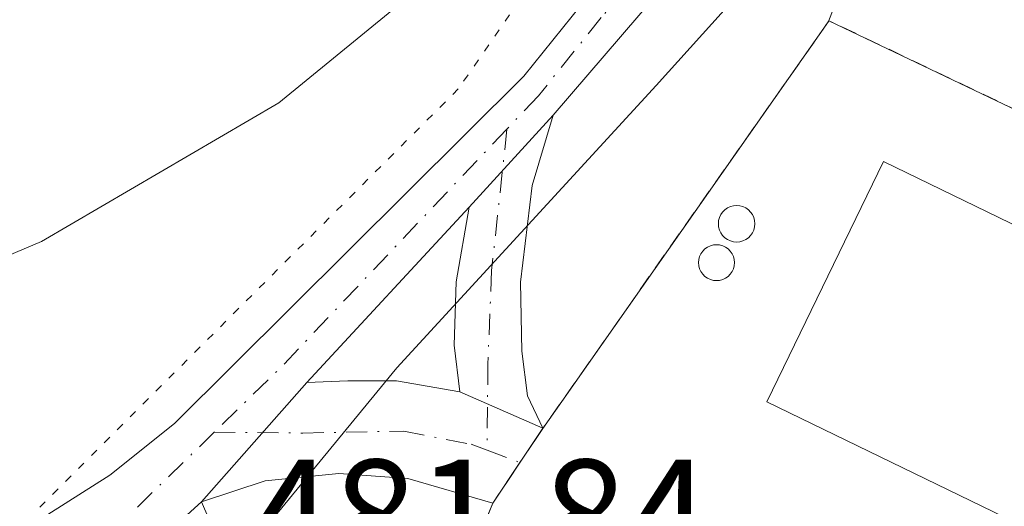
# Model space of a CAD drawing. Units: metres. Extents: x 638288 to 641750, y 4722873 to 4725256.
# Drawn here: x 640344 to 640406, y 4724788 to 4724818 of the extents above; entities that cross this region are included whole.
import ezdxf

# ---------------------------------------------------------------- set-up
doc = ezdxf.new("R2010")
doc.units = ezdxf.units.M
doc.header["$MEASUREMENT"] = 0
for name, pattern in [('DGN Style 2', [1.6480167562047852, 0.988810053722871, -0.6592067024819142]), ('DGN Style 4', [2.6384748266838614, 1.318413404963828, -0.6592067024819142, 0.001648016756204785, -0.6592067024819142]), ('DGN Style 5', [1.1536117293433497, 0.4944050268614355, -0.6592067024819142])]:
    doc.linetypes.add(name, pattern=pattern)
for name, color, linetype, lineweight in [('Agrupación de edificios CxS', 7, 'Continuous', 0), ('Alambrada', 7, 'DGN Style 2', 0), ('Camino Cxs', 7, 'Continuous', 0), ('Camino eje', 30, 'DGN Style 4', 13), ('Cultivos herbáceos CxS', 92, 'Continuous', 0), ('Curva de nivel normal', 30, 'Continuous', 0), ('Depósito genérico', 203, 'Continuous', 0), ('Depósito genérico Cxs', 203, 'Continuous', 0), ('Edificación industrial', 135, 'Continuous', 13), ('Edificación industrial Cxs', 135, 'Continuous', 13), ('Matorral CxS', 135, 'Continuous', 0), ('Núcleo urbano CxS', 7, 'Continuous', 0), ('Rótulo de punto de cota en terreno', 7, 'Continuous', 0), ('Vía pecuaria CxS', 92, 'Continuous', 13), ('Vía pecuaria eje', 92, 'DGN Style 5', 0)]:
    doc.layers.add(name, color=color, linetype=linetype, lineweight=lineweight)
doc.styles.add('Style-Arial', font='txt')

msp = doc.modelspace()

# ---------------------------------------------------------------- linework, layer by layer
at = {"layer": 'Agrupación de edificios CxS', "color": 7, "linetype": 'Continuous', "lineweight": 0, "extrusion": (0.03849889588519137, 0.05748155087992423, 0.9976039827126092), "elevation": 296722.8809823656, "flags": 128}
msp.add_lwpolyline([(2097182.078734413, -4271707.169732353), (2097182.078734413, -4271710.262975804)], dxfattribs=at)
at = {"layer": 'Agrupación de edificios CxS', "color": 7, "linetype": 'Continuous', "lineweight": 0, "extrusion": (0.03324473284312291, 0.04984846443134001, 0.9982033451817455), "elevation": 257293.7989330176, "flags": 128}
msp.add_lwpolyline([(2088757.066148791, -4278389.829120319), (2088757.066148791, -4278390.151231014)], dxfattribs=at)
at = {"layer": 'Agrupación de edificios CxS', "color": 7, "linetype": 'Continuous', "lineweight": 0, "extrusion": (0.3231604477239377, -0.1374141561197992, 0.9363144101874903), "elevation": -441857.7686179833, "flags": 128}
msp.add_lwpolyline([(4598593.498508183, 1179509.647063378), (4598610.377336114, 1179509.884844815), (4598610.380170831, 1179509.884275279)], dxfattribs=at)
at = {"layer": 'Agrupación de edificios CxS', "color": 7, "linetype": 'Continuous', "lineweight": 0}
for points in [[(640397.3979000002, 4724685.3562, 480.8910000000033), (640366.4681000002, 4724698.986500001, 481.6763000000064), (640353.4801000003, 4724704.710100001, 481.5632999999943), (640318.3601000002, 4724720.860099999, 481.2691999999952), (640318.3821, 4724720.9058, 481.2753999999986), (640338.8901000004, 4724763.5001, 481.9425999999949), (640338.8918000003, 4724763.503500001, 481.9425999999949), (640339.9715, 4724765.732999999, 481.9758000000002), (640341.0500999996, 4724767.960100001, 482.1407999999938), (640343.7301000003, 4724773.540100001, 482.2801000000036), (640363.5526000002, 4724764.1987, 482.0035999999964), (640364.8853000002, 4724767.0427, 481.8953000000038), (640366.3927999996, 4724770.2599, 481.9551000000066), (640367.3300999999, 4724772.2601, 482.1364000000031), (640373.7301000003, 4724787.880100001, 482.2198999999965), (640373.7317000005, 4724787.8825, 482.2197000000015), (640375.4490999999, 4724790.4463, 482.0056999999942), (640375.6268999996, 4724790.713300001, 481.9864999999991), (640376.8901000004, 4724792.600099999, 481.8761999999988), (640378.0911999998, 4724794.3124, 481.9315000000061), (640394.9428000003, 4724818.3369, 481.7648999999947), (640394.9801000003, 4724818.390100001, 481.7626000000019), (640423.4600999998, 4724804.790100001, 481.0494000000036)], [(640375.6272999998, 4724790.7139, 481.9863999999943), (640376.8901000004, 4724792.600099999, 481.8761999999988), (640378.0911999998, 4724794.3124, 481.9315000000061), (640394.9428000003, 4724818.3369, 481.7648999999947), (640394.9801000003, 4724818.390100001, 481.7626000000019), (640423.4600999998, 4724804.790100001, 481.0494000000036), (640426.4801000003, 4724803.340100001, 480.9983000000066), (640430.2100999998, 4724801.550100001, 481.0053999999946), (640454.0301000001, 4724790.1801, 480.8751000000047), (640453.6643000003, 4724789.3235, 480.8934000000008)]]:
    msp.add_polyline3d(points, dxfattribs=at)
at = {"layer": 'Alambrada', "color": 7, "linetype": 'DGN Style 2', "lineweight": 0}
msp.add_polyline3d([(640432.9801000003, 4724740.880100001, 480.7544000000053), (640454.0301000001, 4724790.1801, 480.8751000000047), (640430.2100999998, 4724801.550100001, 481.0053999999946), (640426.4801000003, 4724803.340100001, 480.9983000000066), (640423.4600999998, 4724804.790100001, 481.0494000000036), (640394.9801000003, 4724818.390100001, 481.7626000000019), (640376.8901000004, 4724792.600099999, 481.8761999999988), (640373.7301000003, 4724787.880100001, 482.2198999999965), (640367.3300999999, 4724772.2601, 482.1364000000031), (640432.9801000003, 4724740.880100001, 480.7544000000053)], dxfattribs=at)
at = {"layer": 'Camino Cxs', "color": 7, "linetype": 'Continuous', "lineweight": 0, "extrusion": (0.00557318042553582, 0.006488918993514691, 0.9999634161259302), "elevation": 34709.114953482, "flags": 128}
msp.add_lwpolyline([(640389.683609786, 4724715.496111826), (640364.9121820506, 4724686.655504637)], dxfattribs=at)
at = {"layer": 'Camino Cxs', "color": 7, "linetype": 'Continuous', "lineweight": 0, "extrusion": (0.006594534580080955, 0.00723365466084259, 0.9999520920293731), "elevation": 38881.89808785019, "flags": 128}
msp.add_lwpolyline([(640355.14127306, 4724648.95091668), (640360.4410656152, 4724654.764068769)], dxfattribs=at)
msp.add_lwpolyline([(640355.14127306, 4724648.95091668), (640360.4410656152, 4724654.764068769)], dxfattribs=at)
at = {"layer": 'Camino Cxs', "color": 7, "linetype": 'Continuous', "lineweight": 0, "extrusion": (0.009372446391998687, 0.01012640236440525, 0.9999048020805699), "elevation": 54328.44637007326, "flags": 128}
msp.add_lwpolyline([(640339.5995564308, 4724498.686157797), (640329.3250515613, 4724487.586188664)], dxfattribs=at)
at = {"layer": 'Camino Cxs', "color": 7, "linetype": 'Continuous', "lineweight": 0, "extrusion": (0.007668513715869194, 0.008706732374000482, 0.9999326910891339), "elevation": 46529.67573992968, "flags": 128}
msp.add_lwpolyline([(640332.7961592958, 4724561.909937815), (640339.4444587677, 4724569.457823913)], dxfattribs=at)
msp.add_lwpolyline([(640332.7961592958, 4724561.909937815), (640339.4444587677, 4724569.457823913)], dxfattribs=at)
at = {"layer": 'Camino Cxs', "color": 7, "linetype": 'Continuous', "lineweight": 0, "extrusion": (-0.02138069730693878, 0.009373590184554774, 0.9997274636568315), "elevation": 31078.31025567145, "flags": 128}
msp.add_lwpolyline([(-4584325.108711192, -1310252.050142966), (-4584325.108711191, -1310246.327339384)], dxfattribs=at)
msp.add_lwpolyline([(-4584325.108711192, -1310252.050142966), (-4584325.108711191, -1310246.327339384)], dxfattribs=at)
at = {"layer": 'Camino Cxs', "color": 7, "linetype": 'Continuous', "lineweight": 0, "extrusion": (0.02673526098020122, 0.04014417897191251, 0.9988361580935041), "elevation": 207274.8789995891, "flags": 128}
msp.add_lwpolyline([(2085982.007386896, -4282460.06302784), (2085982.007386896, -4282457.782385981)], dxfattribs=at)
at = {"layer": 'Camino Cxs', "color": 7, "linetype": 'Continuous', "lineweight": 0, "extrusion": (-0.0002251083304292862, 0.08226303056945485, 0.9966106276413916), "elevation": 389011.8018285716, "flags": 128}
msp.add_lwpolyline([(-653302.315442478, -4706972.95203616), (-653300.4203944862, -4706970.113590699), (-653300.4120010854, -4706970.116021915)], dxfattribs=at)
at = {"layer": 'Camino Cxs', "color": 7, "linetype": 'Continuous', "lineweight": 0, "extrusion": (-0.001000847427541333, -0.0009108836137739783, 0.9999990842973153), "elevation": -4462.959938204202, "flags": 128}
msp.add_lwpolyline([(640349.2514496, 4724780.174959547), (640355.4814578897, 4724785.844961898)], dxfattribs=at)
msp.add_lwpolyline([(640349.2514496, 4724780.174959547), (640355.4814578897, 4724785.844961898)], dxfattribs=at)
at = {"layer": 'Camino Cxs', "color": 7, "linetype": 'Continuous', "lineweight": 0}
for points in [[(640296.8000999996, 4724718.850099999, 480.9756999999955), (640316.9501, 4724748.9101, 481.409799999994), (640331.2200999996, 4724775.280099999, 481.5757000000012), (640333.1401000004, 4724778.270099999, 481.5491999999941), (640335.4001000002, 4724780.690099999, 481.5314999999973), (640349.5301000001, 4724789.640100001, 481.4909000000043), (640353.6101000002, 4724792.920100001, 481.4701999999961), (640375.7001, 4724814.870100001, 480.9939000000013), (640383.6401000004, 4724824.770099999, 480.8714999999939), (640392.8701, 4724835.110099999, 480.8218000000052), (640399.0500999996, 4724842.970100001, 480.7317999999942), (640409.1501000002, 4724858.7501, 480.7514999999985), (640419.7500999998, 4724877.690099999, 481.1494999999995), (640427.1801000005, 4724892.600099999, 481.4128999999957), (640432.0401, 4724904.4001, 481.6052000000054), (640433.9401000004, 4724911.0601, 481.742499999993), (640435.0701000001, 4724917.350099999, 481.6545999999944), (640435.4600999998, 4724922.340100001, 481.600099999996), (640435.3601000002, 4724929.2301, 481.7059000000008), (640434.9501, 4724933.860099999, 481.8178000000044), (640434.0900999998, 4724938.790100001, 481.9679000000033), (640429.4301000005, 4724959.120100001, 482.4709000000003), (640427.8800999997, 4724968.350099999, 482.5795000000071)], [(640296.8000999996, 4724718.850099999, 480.9756999999955), (640316.9501, 4724748.9101, 481.409799999994), (640331.2200999996, 4724775.280099999, 481.5757000000012), (640333.1401000004, 4724778.270099999, 481.5491999999941), (640335.4001000002, 4724780.690099999, 481.5314999999973), (640349.5301000001, 4724789.640100001, 481.4909000000043), (640353.6101000002, 4724792.920100001, 481.4701999999961), (640375.7001, 4724814.870100001, 480.9939000000013), (640383.6401000004, 4724824.770099999, 480.8714999999939), (640392.8701, 4724835.110099999, 480.8218000000052), (640399.0500999996, 4724842.970100001, 480.7317999999942), (640409.1501000002, 4724858.7501, 480.7514999999985), (640419.7500999998, 4724877.690099999, 481.1494999999995), (640427.1801000005, 4724892.600099999, 481.4128999999957), (640432.0401, 4724904.4001, 481.6052000000054), (640433.9401000004, 4724911.0601, 481.742499999993), (640435.0701000001, 4724917.350099999, 481.6545999999944), (640435.4600999998, 4724922.340100001, 481.600099999996), (640435.3601000002, 4724929.2301, 481.7059000000008), (640434.9501, 4724933.860099999, 481.8178000000044), (640434.0900999998, 4724938.790100001, 481.9679000000033), (640429.4301000005, 4724959.120100001, 482.4709000000003), (640427.8800999997, 4724968.350099999, 482.5795000000071)], [(640402.3101000005, 4724841.2501, 480.9428000000044), (640377.5401, 4724812.4101, 481.2679999999964), (640372.2407000001, 4724806.597100001, 481.3450000000012), (640361.9676999999, 4724795.4977, 481.553700000004), (640355.3201000001, 4724787.950099999, 481.6704000000027), (640349.0900999998, 4724782.280099999, 481.6589999999997), (640338.8201000001, 4724776.540100001, 481.6487000000052), (640333.7465000004, 4724771.999700001, 481.6356999999989), (640327.2100999998, 4724762.4001, 481.6178000000073), (640319.1801000005, 4724747.5601, 481.4279999999999), (640299.0301000001, 4724717.5001, 480.9692000000068)], [(640377.5401, 4724812.4101, 481.2679999999964), (640376.2200999996, 4724807.960100001, 481.4663), (640375.4901000002, 4724801.850099999, 481.7223999999987), (640375.5601000005, 4724797.4801, 481.9049999999989), (640375.9301000005, 4724794.6601, 481.8819999999978), (640376.8901000004, 4724792.610099999, 481.8763999999938)], [(640371.6503, 4724794.907299999, 481.7428000000073), (640371.2960999999, 4724797.859300001, 481.7160000000004), (640371.4140999997, 4724801.8739, 481.5858000000007), (640372.2407000001, 4724806.597100001, 481.3450000000012)], [(640361.9676999999, 4724795.4977, 481.553700000004), (640364.5654999996, 4724795.615700001, 481.6193000000058), (640367.6357000005, 4724795.615700001, 481.7026000000042), (640371.6503, 4724794.907299999, 481.7428000000073)], [(640373.7317000005, 4724787.8825, 482.2197000000015), (640368.3701, 4724789.4301, 481.8310999999958), (640363.9901000002, 4724789.7501, 481.7584999999963), (640359.3400999998, 4724789.290100001, 481.7142000000022), (640355.3201000001, 4724787.950099999, 481.6704000000027)], [(640466.5800999999, 4724717.040100001, 479.5212000000029), (640447.8901000004, 4724726.140100001, 479.8502000000008), (640431.0900999998, 4724734.3101, 480.5852000000014), (640415.9200999998, 4724742.210100001, 481.2440999999963), (640406.7301000003, 4724746.620100001, 481.439400000003), (640369.5000999998, 4724763.5101, 481.8788000000059), (640366.5601000005, 4724765.520099999, 481.8540000000066), (640364.1401000004, 4724767.720100001, 481.9228000000003), (640361.2600999996, 4724770.950099999, 481.8956000000035), (640355.4600999998, 4724778.5601, 482.3592000000062), (640350.2600999996, 4724781.9901, 481.7372000000032), (640349.0900999998, 4724782.280099999, 481.6589999999997), (640355.3201000001, 4724787.950099999, 481.6704000000027), (640357.3601000002, 4724783.210100001, 481.7651000000042), (640359.8000999996, 4724778.850099999, 481.9851000000053), (640364.1801000005, 4724772.5701, 481.8849000000046), (640367.1300999997, 4724769.4901, 481.9161000000022), (640375.0301000001, 4724764.610099999, 481.9814000000042), (640402.4600999998, 4724751.8201, 482.0035999999964), (640422.6300999997, 4724742.2401, 481.1361000000034), (640435.7401000002, 4724735.610099999, 480.3527999999933), (640443.9700999996, 4724731.1801, 480.0795999999973), (640479.3300999999, 4724714.120100001, 479.2753999999986)], [(640355.3201000001, 4724787.950099999, 481.6704000000027), (640357.3601000002, 4724783.210100001, 481.7651000000042), (640359.8000999996, 4724778.850099999, 481.9851000000053), (640364.1801000005, 4724772.5701, 481.8849000000046), (640367.1300999997, 4724769.4901, 481.9161000000022), (640375.0301000001, 4724764.610099999, 481.9814000000042), (640402.4600999998, 4724751.8201, 482.0035999999964), (640422.6300999997, 4724742.2401, 481.1361000000034), (640435.7401000002, 4724735.610099999, 480.3527999999933), (640443.9700999996, 4724731.1801, 480.0795999999973), (640479.3300999999, 4724714.120100001, 479.2753999999986), (640497.7001, 4724706.200099999, 478.9542999999976), (640508.7401000002, 4724701.040100001, 478.6591999999946), (640530.9600999998, 4724689.450099999, 478.0148000000045), (640545.3601000002, 4724682.7501, 477.6735000000045)]]:
    msp.add_polyline3d(points, dxfattribs=at)
for points in [[(640376.8901000004, 4724792.610099999, 481.8763999999938), (640371.6503, 4724794.907299999, 481.7428000000073), (640371.2960999999, 4724797.859300001, 481.7160000000004), (640371.4140999997, 4724801.8739, 481.5858000000007), (640372.2407000001, 4724806.597100001, 481.3450000000012), (640377.5401, 4724812.4101, 481.2679999999964), (640376.2200999996, 4724807.960100001, 481.4663), (640375.4901000002, 4724801.850099999, 481.7223999999987), (640375.5601000005, 4724797.4801, 481.9049999999989), (640375.9301000005, 4724794.6601, 481.8819999999978)], [(640371.6503, 4724794.907299999, 481.7428000000073), (640376.8901000004, 4724792.610099999, 481.8763999999938), (640373.7401000002, 4724787.880100001, 482.2198999999965), (640368.3701, 4724789.4301, 481.8310999999958), (640363.9901000002, 4724789.7501, 481.7584999999963), (640359.3400999998, 4724789.290100001, 481.7142000000022), (640355.3201000001, 4724787.950099999, 481.6704000000027), (640361.9676999999, 4724795.4977, 481.553700000004), (640364.5654999996, 4724795.615700001, 481.6193000000058), (640367.6357000005, 4724795.615700001, 481.7026000000042)]]:
    msp.add_polyline3d(points, close=True, dxfattribs=at)
at = {"layer": 'Camino eje', "color": 30, "linetype": 'DGN Style 4', "lineweight": 13, "extrusion": (-0.04164411012869181, 0.05939589306654793, 0.997365477635163), "elevation": 254446.4793136955, "flags": 128}
msp.add_lwpolyline([(-3236766.268624271, -3491779.638762868), (-3236746.051155454, -3491775.514162514), (-3236740.119890074, -3491774.547803943)], dxfattribs=at)
at = {"layer": 'Camino eje', "color": 30, "linetype": 'DGN Style 4', "lineweight": 13, "extrusion": (0.003765553872863352, 0.003670238571456797, 0.9999861748808626), "elevation": 20233.95103019071, "flags": 128}
msp.add_lwpolyline([(640349.7761878046, 4724749.925508706), (640344.7508844824, 4724745.027475715)], dxfattribs=at)
at = {"layer": 'Camino eje', "color": 30, "linetype": 'DGN Style 4', "lineweight": 13, "extrusion": (-0.04302113730803049, 0.0160719226718566, 0.9989448808850033), "elevation": 48868.28369581002, "flags": 128}
msp.add_lwpolyline([(-4650123.999662959, -1052468.084001174), (-4650123.999662958, -1052465.860821377)], dxfattribs=at)
at = {"layer": 'Camino eje', "color": 30, "linetype": 'DGN Style 4', "lineweight": 13}
for points in [[(640403.2210999997, 4724846.0953, 480.8086000000039), (640400.6801000005, 4724842.110099999, 480.8371000000043), (640399.5141000003, 4724840.752699999, 480.8628000000026), (640396.4241000004, 4724836.822699999, 480.9425999999949), (640392.1275000004, 4724831.819900001, 480.9885999999969), (640387.5125000002, 4724826.649900001, 481.043399999995), (640380.5900999998, 4724818.590100001, 481.0687000000034), (640376.6201, 4724813.640100001, 481.1404999999941), (640374.6250999998, 4724811.5351, 481.1777000000002)], [(640374.6250999998, 4724811.5351, 481.1777000000002), (640373.6577000003, 4724802.5825, 481.632500000007), (640373.4215000002, 4724796.678500001, 481.7887999999948), (640373.3687000005, 4724791.2235, 481.9036000000052)], [(640356.1294999998, 4724792.3661, 481.547000000006), (640361.7317000005, 4724792.3095, 481.6683000000049), (640368.1079000002, 4724792.4275, 481.726999999999), (640372.3589000005, 4724791.6009, 481.8467999999993), (640373.3687000005, 4724791.2235, 481.9036000000052)]]:
    msp.add_polyline3d(points, dxfattribs=at)
at = {"layer": 'Cultivos herbáceos CxS', "color": 92, "linetype": 'Continuous', "lineweight": 0, "extrusion": (-0.1682719288703804, 0.09482767359067241, 0.9811688286302326), "elevation": 340755.4194539045, "flags": 128}
msp.add_lwpolyline([(-4430658.169070802, -1728470.75593478), (-4430635.422899763, -1728471.640729763), (-4430609.368001818, -1728467.703935699)], dxfattribs=at)
at = {"layer": 'Cultivos herbáceos CxS', "color": 92, "linetype": 'Continuous', "lineweight": 0}
for points in [[(640534.6001000004, 4724683.7401, 477.8757000000041), (640506.9600999998, 4724696.6801, 478.5203000000038), (640501.0414000005, 4724699.345000001, 478.6867999999959), (640501.0301000001, 4724699.350099999, 478.6872000000003), (640456.3201000001, 4724719.610099999, 479.5130000000063), (640428.3339999998, 4724733.4912, 480.6113000000041), (640429.4018999999, 4724735.189300001, 480.5718999999954), (640431.1319000004, 4724737.9406, 480.5023999999976), (640432.9802000001, 4724740.880100001, 480.4642000000022), (640439.9724000003, 4724757.256300001, 480.3723000000027), (640453.6643000003, 4724789.3235, 480.6457999999984), (640454.0301000001, 4724790.1801, 480.6428000000015), (640430.2100999998, 4724801.550100001, 480.8224000000046), (640426.4801000003, 4724803.340100001, 480.8834000000061), (640423.4600999998, 4724804.790100001, 480.9459000000061), (640394.9801000003, 4724818.390100001, 481.4455000000017), (640394.9428000003, 4724818.3369, 481.4468999999954), (640404.3693000004, 4724842.932, 480.6864999999962), (640416.2927999999, 4724862.322000001, 480.8573999999935), (640416.3019000003, 4724862.318399999, 480.8582000000025), (640565.1031, 4724843.8685, 480.7330999999977), (640565.2167999997, 4724843.812100001, 480.7197000000015), (640581.6451000003, 4724816.350500001, 479.9113000000071)], [(640534.6001000004, 4724683.7401, 477.8757000000041), (640506.9600999998, 4724696.6801, 478.5203000000038), (640501.0414000005, 4724699.345000001, 478.6867999999959), (640501.0301000001, 4724699.350099999, 478.6872000000003), (640456.3201000001, 4724719.610099999, 479.5130000000063), (640428.3339999998, 4724733.4912, 480.6113000000041), (640429.4018999999, 4724735.189300001, 480.5718999999954), (640431.1319000004, 4724737.9406, 480.5023999999976), (640432.9802000001, 4724740.880100001, 480.4642000000022), (640439.9724000003, 4724757.256300001, 480.3723000000027), (640453.6643000003, 4724789.3235, 480.6457999999984), (640454.0301000001, 4724790.1801, 480.6428000000015), (640430.2100999998, 4724801.550100001, 480.8224000000046), (640426.4801000003, 4724803.340100001, 480.8834000000061), (640423.4600999998, 4724804.790100001, 480.9459000000061), (640394.9801000003, 4724818.390100001, 481.4455000000017), (640394.9428000003, 4724818.3369, 481.4468999999954)]]:
    msp.add_polyline3d(points, dxfattribs=at)
at = {"layer": 'Curva de nivel normal', "color": 30, "linetype": 'Continuous', "lineweight": 0, "elevation": 480, "flags": 128}
msp.add_lwpolyline([(640311.6900000004, 4724790.020099999), (640316.8099999997, 4724791.790100001), (640321.4100000003, 4724794.290100001), (640329.2000000002, 4724797.6601), (640345.2100000001, 4724804.420100001), (640360.2000000002, 4724813.190099999), (640370.7999999998, 4724821.870100001), (640379.7199999997, 4724831.4001), (640390.5599999997, 4724843.6801), (640404.6399999997, 4724863.6801), (640413.9100000003, 4724882.350099999), (640422.9400000004, 4724908.340100001), (640425.8899999997, 4724924.690099999), (640424.79, 4724935.170100001), (640420.8600000005, 4724944.450099999), (640415.0700000003, 4724955.290100001), (640412.6500000004, 4724961.790100001), (640411.2300000006, 4724968.4801)], dxfattribs=at)
at = {"layer": 'Depósito genérico', "color": 203, "linetype": 'Continuous', "lineweight": 0}
for points in [[(640389.1420999998, 4724806.701300001, 481.8882000000012), (640389.3426999999, 4724806.683800001, 481.8822999999975), (640389.5373000001, 4724806.6316, 481.8763000000035), (640389.7198999999, 4724806.546499999, 481.8703999999998), (640389.8849, 4724806.4309, 481.8647999999957), (640390.0274, 4724806.2885, 481.859500000006), (640390.1429000003, 4724806.123400001, 481.854800000001), (640390.2281, 4724805.9409, 481.850900000005), (640390.2801999999, 4724805.746300001, 481.8476999999984), (640390.2977999998, 4724805.545600001, 481.8456000000006), (640390.2801999999, 4724805.344900001, 481.8444000000018), (640390.2281, 4724805.1503, 481.8444000000018), (640390.1429000003, 4724804.967700001, 481.8454000000056), (640390.0274, 4724804.8027, 481.8475999999937), (640389.8849, 4724804.6602, 481.8508000000002), (640389.7198999999, 4724804.544700001, 481.8549000000058), (640389.5373000001, 4724804.4595, 481.8598000000056), (640389.3426999999, 4724804.407400001, 481.8653000000049), (640389.142, 4724804.389900001, 481.8712999999989), (640388.9413000002, 4724804.407400001, 481.8775000000023), (640388.7467, 4724804.459600001, 481.883799999996), (640388.5641000001, 4724804.544700001, 481.8899999999995), (640388.3991, 4724804.660300001, 481.8956999999937), (640388.2566999998, 4724804.8027, 481.9009999999981), (640388.1410999997, 4724804.967700001, 481.9055999999982), (640388.056, 4724805.1503, 481.9092999999993), (640388.0038999999, 4724805.344900001, 481.9121000000014), (640387.9863, 4724805.545600001, 481.9138999999996), (640388.0038999999, 4724805.746300001, 481.9146999999939), (640388.056, 4724805.9409, 481.9143999999943), (640388.1410999997, 4724806.123500001, 481.9131000000052), (640388.2566999998, 4724806.2885, 481.9107999999979), (640388.3992, 4724806.4309, 481.907600000006), (640388.5641999999, 4724806.546499999, 481.9036999999954), (640388.7467999998, 4724806.6316, 481.8990000000049), (640388.9413999999, 4724806.683800001, 481.8938000000053), (640389.1420999998, 4724806.701300001, 481.8882000000012)], [(640387.8720000006, 4724804.2214, 481.9088999999949), (640388.0692999996, 4724804.2042, 481.9027999999962), (640388.2607000005, 4724804.152899999, 481.8965999999928), (640388.4402000001, 4724804.0692, 481.8904999999941), (640388.6025, 4724803.955600001, 481.8846999999951), (640388.7424999997, 4724803.815500001, 481.8794000000053), (640388.8562000003, 4724803.653200001, 481.8748000000051), (640388.9398999996, 4724803.4737, 481.8708999999944), (640388.9912, 4724803.282299999, 481.8678999999975), (640389.0083999997, 4724803.085000001, 481.8659000000043), (640388.9912, 4724802.887599999, 481.8650999999954), (640388.9398999996, 4724802.6963, 481.8653000000049), (640388.8562000003, 4724802.5167, 481.8666999999987), (640388.7426000005, 4724802.354499999, 481.868100000007), (640388.6025, 4724802.214400001, 481.8705000000046), (640388.4402000001, 4724802.1008, 481.8738000000012), (640388.2607000005, 4724802.017000001, 481.877999999997), (640388.0692999996, 4724801.9658, 481.8830000000017), (640387.8720000006, 4724801.9485, 481.8886999999959), (640387.6747000003, 4724801.9658, 481.8950999999943), (640387.4833000004, 4724802.017000001, 481.9018000000069), (640387.3037999999, 4724802.1007, 481.9089999999997), (640387.1414999999, 4724802.214400001, 481.9159000000073), (640387.0014000004, 4724802.3544, 481.9226000000053), (640386.8877999998, 4724802.5167, 481.9282999999996), (640386.8041000003, 4724802.6962, 481.9303000000073), (640386.7527999999, 4724802.887599999, 481.9309999999969), (640386.7355000004, 4724803.084899999, 481.9306999999972), (640386.7527999999, 4724803.282299999, 481.9296000000032), (640386.8039999995, 4724803.4736, 481.9281000000047), (640386.8877999998, 4724803.653200001, 481.9263000000064), (640387.0014000004, 4724803.815400001, 481.9244999999937), (640387.1414999999, 4724803.955499999, 481.9228000000003), (640387.3037, 4724804.0692, 481.9214000000065), (640387.4833000004, 4724804.152899999, 481.920100000003), (640387.6745999996, 4724804.2042, 481.9149000000034), (640387.8720000006, 4724804.2214, 481.9088999999949)]]:
    msp.add_polyline3d(points, dxfattribs=at)
at = {"layer": 'Depósito genérico Cxs', "color": 203, "linetype": 'Continuous', "lineweight": 0, "flags": 128}
for points, elevation in [([(640389.1420999998, 4724806.701300001), (640389.3427999998, 4724806.683700001), (640389.5373999998, 4724806.6316), (640389.7199999997, 4724806.546399999), (640389.8849999999, 4724806.4309), (640390.0274, 4724806.2884), (640390.1430000003, 4724806.123400001), (640390.2281, 4724805.9408), (640390.2802999998, 4724805.746200001), (640390.2977999998, 4724805.545499999), (640390.2801999999, 4724805.344900001), (640390.2281, 4724805.1503), (640390.1430000003, 4724804.967700001), (640390.0274, 4724804.8027), (640389.8849, 4724804.6602), (640389.7198999999, 4724804.544700001), (640389.5373000001, 4724804.4595), (640389.3426999999, 4724804.407400001), (640389.1420999998, 4724804.389799999), (640388.9413999999, 4724804.407400001), (640388.7467999998, 4724804.4595), (640388.5641999999, 4724804.544700001), (640388.3992, 4724804.6602), (640388.2566999998, 4724804.8027), (640388.1412000004, 4724804.967700001), (640388.056, 4724805.1503), (640388.0038999999, 4724805.344900001), (640387.9863, 4724805.545600001), (640388.0038999999, 4724805.746300001), (640388.056, 4724805.9409), (640388.1412000004, 4724806.123500001), (640388.2566999998, 4724806.2885), (640388.3992, 4724806.4309), (640388.5641999999, 4724806.546499999), (640388.7467999998, 4724806.6316), (640388.9413999999, 4724806.683700001)], 481.914699999994), ([(640387.8720000006, 4724804.2214), (640388.0692999996, 4724804.204100001), (640388.2607000005, 4724804.152899999), (640388.4402000001, 4724804.0692), (640388.6025, 4724803.955499999), (640388.7426000005, 4724803.815500001), (640388.8562000003, 4724803.653200001), (640388.9398999996, 4724803.4737), (640388.9912, 4724803.282299999), (640389.0085000005, 4724803.085000001), (640388.9912, 4724802.887599999), (640388.9400000004, 4724802.6963), (640388.8562000003, 4724802.5167), (640388.7426000005, 4724802.3544), (640388.6025, 4724802.214400001), (640388.4402999999, 4724802.1007), (640388.2607000005, 4724802.017000001), (640388.0694000004, 4724801.965700001), (640387.8720000006, 4724801.9485), (640387.6747000003, 4724801.965700001), (640387.4834000003, 4724802.017000001), (640387.3037999999, 4724802.1007), (640387.1414999999, 4724802.214299999), (640387.0015000004, 4724802.3544), (640386.8877999998, 4724802.5167), (640386.8041000003, 4724802.6962), (640386.7527999999, 4724802.887599999), (640386.7356000004, 4724803.084899999), (640386.7527999999, 4724803.282299999), (640386.8041000003, 4724803.4736), (640386.8877999998, 4724803.653100001), (640387.0014000004, 4724803.815400001), (640387.1414999999, 4724803.955499999), (640387.3037999999, 4724804.0691), (640387.4833000004, 4724804.152899999), (640387.6747000003, 4724804.204100001)], 481.930999999997)]:
    msp.add_lwpolyline(points, close=True, dxfattribs=dict(at, elevation=elevation))
at = {"layer": 'Edificación industrial', "color": 135, "linetype": 'Continuous', "lineweight": 13}
msp.add_polyline3d([(640445.0192999998, 4724786.850600001, 480.9848999999958), (640437.6403000001, 4724771.6524, 480.6849999999977), (640391.0471000001, 4724794.274300001, 481.679999999993), (640398.4260999998, 4724809.4726, 481.6408999999985), (640445.0192999998, 4724786.850600001, 480.9848999999958)], dxfattribs=at)
at = {"layer": 'Edificación industrial Cxs', "color": 135, "linetype": 'Continuous', "lineweight": 13}
msp.add_3dface([(640445.0192999998, 4724786.850600001, 481.679999999993), (640437.6403000001, 4724771.6524, 481.679999999993), (640391.0471000001, 4724794.274300001, 481.679999999993), (640398.4260999998, 4724809.4726, 481.679999999993)], dxfattribs=at)
at = {"layer": 'Matorral CxS', "color": 135, "linetype": 'Continuous', "lineweight": 0, "extrusion": (-0.1682719288703804, 0.09482767359067241, 0.9811688286302326), "elevation": 340755.4194539045, "flags": 128}
msp.add_lwpolyline([(-4430658.169070802, -1728470.75593478), (-4430635.422899763, -1728471.640729763), (-4430609.368001818, -1728467.703935699)], dxfattribs=at)
at = {"layer": 'Matorral CxS', "color": 135, "linetype": 'Continuous', "lineweight": 0}
for points in [[(640404.3693000004, 4724842.932, 480.6864999999962), (640394.9428000003, 4724818.3369, 481.4468999999954), (640378.0911999998, 4724794.3124, 481.713699999993), (640376.8901000004, 4724792.600099999, 481.704700000002), (640375.6268999996, 4724790.713300001, 481.7075000000041), (640375.4490999999, 4724790.4463, 481.7085999999982), (640373.7317000005, 4724787.8825, 481.7262000000047), (640373.7301000003, 4724787.880100001, 481.7262000000047), (640367.3300999999, 4724772.2601, 481.6279000000068), (640366.3927999996, 4724770.2599, 481.6098000000056), (640364.8853000002, 4724767.0427, 481.5841999999975), (640363.5526000002, 4724764.1987, 481.5736000000034), (640343.7301000003, 4724773.540100001, 481.5671000000002), (640341.0500999996, 4724767.960100001, 481.5837999999931), (640339.9715, 4724765.732999999, 481.5920999999944), (640338.8918000003, 4724763.503500001, 481.605899999995), (640338.8901000004, 4724763.5001, 481.605899999995), (640318.3821, 4724720.9058, 480.9235000000045), (640318.1037, 4724721.0327, 480.9219000000012), (640296.8278999999, 4724709.3903, 480.8070000000008)], [(640394.9428000003, 4724818.3369, 481.4468999999954), (640378.0911999998, 4724794.3124, 481.713699999993), (640376.8901000004, 4724792.600099999, 481.704700000002), (640375.6268999996, 4724790.713300001, 481.7075000000041), (640375.4490999999, 4724790.4463, 481.7085999999982), (640373.7317000005, 4724787.8825, 481.7262000000047), (640373.7301000003, 4724787.880100001, 481.7262000000047), (640367.3300999999, 4724772.2601, 481.6279000000068), (640366.3927999996, 4724770.2599, 481.6098000000056), (640364.8853000002, 4724767.0427, 481.5841999999975), (640363.5526000002, 4724764.1987, 481.5736000000034), (640343.7301000003, 4724773.540100001, 481.5671000000002), (640341.0500999996, 4724767.960100001, 481.5837999999931), (640339.9715, 4724765.732999999, 481.5920999999944), (640338.8918000003, 4724763.503500001, 481.605899999995), (640338.8901000004, 4724763.5001, 481.605899999995), (640318.3821, 4724720.9058, 480.9235000000045)]]:
    msp.add_polyline3d(points, dxfattribs=at)
at = {"layer": 'Núcleo urbano CxS', "color": 7, "linetype": 'Continuous', "lineweight": 0}
for points in [[(640397.3979000002, 4724685.3562, 480.7520999999979), (640366.4681000002, 4724698.986500001, 481.1472000000067), (640353.4802000001, 4724704.710100001, 481.2801999999938), (640318.3601000002, 4724720.860099999, 480.9228000000003), (640318.3821, 4724720.9058, 480.9235000000045), (640338.8901000004, 4724763.5001, 481.605899999995), (640338.8918000003, 4724763.503500001, 481.605899999995), (640339.9715, 4724765.732999999, 481.5920999999944), (640341.0500999996, 4724767.960100001, 481.5837999999931), (640343.7301000003, 4724773.540100001, 481.5671000000002), (640363.5526000002, 4724764.1987, 481.5736000000034), (640364.8853000002, 4724767.0427, 481.5841999999975), (640366.3927999996, 4724770.2599, 481.6098000000056), (640367.3300999999, 4724772.2601, 481.6279000000068), (640373.7301000003, 4724787.880100001, 481.7262000000047), (640373.7317000005, 4724787.8825, 481.7262000000047), (640375.4490999999, 4724790.4463, 481.7085999999982), (640375.6268999996, 4724790.713300001, 481.7075000000041), (640376.8901000004, 4724792.600099999, 481.704700000002), (640378.0911999998, 4724794.3124, 481.713699999993), (640394.9428000003, 4724818.3369, 481.4468999999954), (640394.9801000003, 4724818.390100001, 481.4455000000017), (640423.4600999998, 4724804.790100001, 480.9459000000061)], [(640394.9428000003, 4724818.3369, 481.4468999999954), (640378.0911999998, 4724794.3124, 481.713699999993), (640376.8901000004, 4724792.600099999, 481.704700000002), (640375.6268999996, 4724790.713300001, 481.7075000000041), (640375.4490999999, 4724790.4463, 481.7085999999982), (640373.7317000005, 4724787.8825, 481.7262000000047), (640373.7301000003, 4724787.880100001, 481.7262000000047), (640367.3300999999, 4724772.2601, 481.6279000000068), (640366.3927999996, 4724770.2599, 481.6098000000056), (640364.8853000002, 4724767.0427, 481.5841999999975), (640363.5526000002, 4724764.1987, 481.5736000000034), (640343.7301000003, 4724773.540100001, 481.5671000000002), (640341.0500999996, 4724767.960100001, 481.5837999999931), (640339.9715, 4724765.732999999, 481.5920999999944), (640338.8918000003, 4724763.503500001, 481.605899999995), (640338.8901000004, 4724763.5001, 481.605899999995), (640318.3821, 4724720.9058, 480.9235000000045)], [(640534.6001000004, 4724683.7401, 477.8757000000041), (640506.9600999998, 4724696.6801, 478.5203000000038), (640501.0414000005, 4724699.345000001, 478.6867999999959), (640501.0301000001, 4724699.350099999, 478.6872000000003), (640456.3201000001, 4724719.610099999, 479.5130000000063), (640428.3339999998, 4724733.4912, 480.6113000000041), (640429.4018999999, 4724735.189300001, 480.5718999999954), (640431.1319000004, 4724737.9406, 480.5023999999976), (640432.9802000001, 4724740.880100001, 480.4642000000022), (640439.9724000003, 4724757.256300001, 480.3723000000027), (640453.6643000003, 4724789.3235, 480.6457999999984), (640454.0301000001, 4724790.1801, 480.6428000000015), (640430.2100999998, 4724801.550100001, 480.8224000000046), (640426.4801000003, 4724803.340100001, 480.8834000000061), (640423.4600999998, 4724804.790100001, 480.9459000000061), (640394.9801000003, 4724818.390100001, 481.4455000000017), (640394.9428000003, 4724818.3369, 481.4468999999954)]]:
    msp.add_polyline3d(points, dxfattribs=at)
at = {"layer": 'Vía pecuaria CxS', "color": 92, "linetype": 'Continuous', "lineweight": 13}
msp.add_polyline3d([(640393.4249999998, 4724824.705, 481.446299999996), (640384.0640000004, 4724814.289000001, 481.5448000000034), (640367.6710000001, 4724796.441000001, 481.698000000004), (640354.7750000004, 4724780.722999999, 482.0437999999995), (640346.6551000001, 4724770.583900001, 483.2810000000027), (640333.7910000002, 4724754.627, 481.9143999999943), (640324.5889999997, 4724743.073999999, 481.5997999999963), (640312.2089999998, 4724726.57, 481.0641999999935), (640305.4819999998, 4724713.737000001, 480.9388999999938)], dxfattribs=at)
msp.add_polyline3d([(640393.4249999998, 4724824.705, 481.446299999996), (640384.0640000004, 4724814.289000001, 481.5448000000034), (640367.6710000001, 4724796.441000001, 481.698000000004), (640354.7750000004, 4724780.722999999, 482.0437999999995), (640346.6551000001, 4724770.583900001, 483.2810000000027), (640333.7910000002, 4724754.627, 481.9143999999943), (640324.5889999997, 4724743.073999999, 481.5997999999963), (640312.2089999998, 4724726.57, 481.0641999999935), (640305.4819999998, 4724713.737000001, 480.9388999999938)], dxfattribs=at)
at = {"layer": 'Vía pecuaria eje', "color": 92, "linetype": 'DGN Style 5', "lineweight": 0}
msp.add_polyline3d([(640403.6880000001, 4724860.4921, 480.1300999999949), (640371.5491000004, 4724814.0691, 480.7682000000059), (640335.8391000006, 4724778.359099999, 481.5736000000034), (640301.9145999998, 4724742.6491, 481.3313999999955), (640299.2363, 4724737.2926, 481.2118000000046), (640284.9523, 4724705.1536, 480.8701000000001), (640277.8103999998, 4724676.585700001, 480.4714999999997), (640276.3233000003, 4724652.793099999, 479.7237000000023)], dxfattribs=at)

# ---------------------------------------------------------------- texts
at = {"layer": 'Rótulo de punto de cota en terreno', "color": 7, "linetype": 'Continuous', "lineweight": 0, "style": 'Style-Arial'}
msp.add_text('481,84', height=7.000000000000002, dxfattribs=at).set_placement((640358.3378, 4724783.627800001))

doc.saveas('drawing.dxf')
